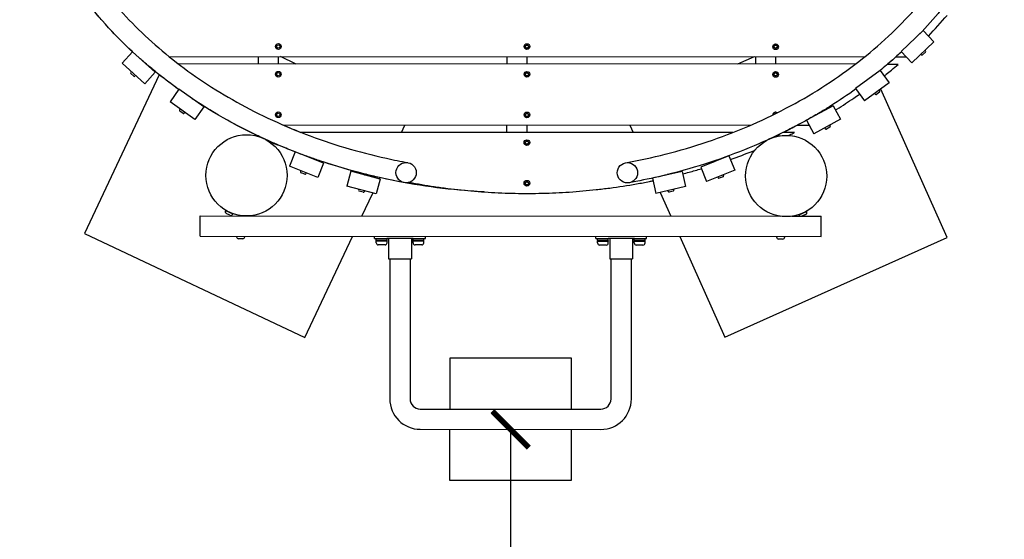
# Model space of a CAD drawing. Extents: x -171612754 to 1026412, y -47427495 to 12.
# Drawn here: x 1016069 to 1018494, y -99703 to -98424 of the extents above; entities that cross this region are included whole.
import ezdxf

# ---------------------------------------------------------------- set-up
doc = ezdxf.new("R2010")
doc.units = 0
doc.layers.get('0').update_dxf_attribs({"color": 252, "linetype": 'CONTINUOUS', "lineweight": 25})
doc.layers.get('Defpoints').update_dxf_attribs({"linetype": 'CONTINUOUS'})
doc.layers.add('ENG-DIMENSION', color=1, linetype='CONTINUOUS')
doc.layers.add('EQUIPMENT', color=4, linetype='CONTINUOUS', lineweight=25)
doc.styles.add('Entos Arial', font='arial.ttf')
doc.styles.add('MYRIAD', font='txt')
doc.dimstyles.new('Entos_DIM_25', dxfattribs={"dimscale": 25, "dimtxt": 1.8, "dimasz": 1.8, "dimexe": 0.9, "dimexo": 0.9, "dimgap": 0.7, "dimtad": 1, "dimrnd": 0.5, "dimdsep": 46, "dimtxsty": 'MYRIAD', "dimblk": 'ARCHTICK', "dimcen": 0, "dimazin": 2, "dimtfac": 1, "dimtmove": 0, "dimatfit": 3, "dimfxl": 1, "dimtolj": 1, "dimarcsym": 0})

# ---------------------------------------------------------------- blocks, each defined once
blk = doc.blocks.new('_ArchTick')
at = {"color": 0, "linetype": 'ByBlock', "const_width": 0.15}
blk.add_lwpolyline([(-0.5, -0.5), (0.5, 0.5)], dxfattribs=at)
blk = doc.blocks.new('*D1427')
at = {"layer": 'Defpoints', "color": 0, "transparency": 16777216}
for p in [(1017277.7, -99432.2), (1017276.9, -100932.2), (1017276.9, -100932.2)]:
    blk.add_point(p, dxfattribs=at)
at = {"layer": 'ENG-DIMENSION', "color": 0, "lineweight": -2, "transparency": 16777216}
blk.add_line((1017277.7, -99432.2), (1017276.9, -100932.2), dxfattribs=at)
at = {"layer": 'ENG-DIMENSION', "color": 0, "lineweight": -2, "transparency": 16777216, "xscale": 90, "yscale": 90, "zscale": 90}
for p, rotation in [((1017277.7, -99432.2), 89.9706676813098), ((1017276.9, -100932.2), 269.9706676813098)]:
    blk.add_blockref('_ArchTick', p, dxfattribs=dict(at, rotation=rotation))
at = {"layer": 'ENG-DIMENSION', "color": 0, "transparency": 16777216, "insert": (1017196.3, -100182.1), "char_height": 90, "attachment_point": 5, "rotation": 89.9707, "style": 'Entos Arial'}
blk.add_mtext('\\A1;1500', dxfattribs=at)

msp = doc.modelspace()

# ---------------------------------------------------------------- linework, layer by layer
at = {"layer": 'EQUIPMENT'}
for p, q in [((1018294.253, -98450.359), (1018239.838, -98501.973)), ((1018294.253, -98450.359), (1018320.404, -98477.929)), ((1016701.867, -98491.773), (1016701.87, -98487.387)), ((1016705.664, -98493.968), (1016701.867, -98491.773)), ((1016701.87, -98487.387), (1016705.669, -98485.196)), ((1016709.463, -98491.777), (1016705.664, -98493.968)), ((1016705.669, -98485.196), (1016709.466, -98487.391)), ((1016709.466, -98487.391), (1016709.463, -98491.777)), ((1017314.367, -98492.086), (1017314.369, -98487.701)), ((1017318.164, -98494.281), (1017314.367, -98492.086)), ((1017314.369, -98487.701), (1017318.169, -98485.51)), ((1017321.963, -98492.09), (1017318.164, -98494.281)), ((1017318.169, -98485.51), (1017321.966, -98487.705)), ((1017321.966, -98487.705), (1017321.963, -98492.09)), ((1017926.867, -98492.4), (1017926.869, -98488.014)), ((1017930.664, -98494.595), (1017926.867, -98492.4)), ((1017926.869, -98488.014), (1017930.669, -98485.823)), ((1017934.463, -98492.404), (1017930.664, -98494.595)), ((1017930.669, -98485.823), (1017934.466, -98488.018)), ((1017934.466, -98488.018), (1017934.463, -98492.404)), ((1018320.404, -98477.929), (1018265.989, -98529.543)), ((1016346.799, -98502.778), (1016321.269, -98530.924)), ((1016402.35, -98553.167), (1016346.799, -98502.778)), ((1016436.625, -98514.444), (1018149.682, -98515.321)), ((1016655.654, -98514.556), (1016655.644, -98532.736)), ((1016705.654, -98514.582), (1016705.644, -98532.762)), ((1016749.415, -98532.784), (1016710.824, -98514.585)), ((1017268.154, -98514.87), (1017268.144, -98533.05)), ((1017318.154, -98514.896), (1017318.144, -98533.076)), ((1017877.659, -98515.182), (1017837.092, -98533.341)), ((1017880.654, -98515.184), (1017880.644, -98533.364)), ((1017930.654, -98515.209), (1017930.644, -98533.389)), ((1018226.782, -98515.361), (1018252.549, -98515.374)), ((1018239.838, -98501.973), (1018265.989, -98529.543)), ((1018288.118, -98508.554), (1018289.77, -98510.295)), ((1018299.852, -98503.488), (1018292.597, -98510.37)), ((1018298.275, -98498.919), (1018299.927, -98500.66)), ((1016376.82, -98581.313), (1016321.269, -98530.924)), ((1018126.528, -98533.489), (1016459.761, -98532.636)), ((1018232.787, -98533.544), (1018206.029, -98533.53)), ((1016412.397, -98559.102), (1016227.939, -98950.23)), ((1016343.859, -98551.415), (1016342.247, -98553.193)), ((1016349.792, -98562.736), (1016342.385, -98556.018)), ((1016354.229, -98560.821), (1016352.617, -98562.599)), ((1016402.35, -98553.167), (1016376.82, -98581.313)), ((1016701.832, -98559.953), (1016701.835, -98555.567)), ((1016705.629, -98562.148), (1016701.832, -98559.953)), ((1016701.835, -98555.567), (1016705.634, -98553.376)), ((1016709.429, -98559.957), (1016705.629, -98562.148)), ((1016705.634, -98553.376), (1016709.431, -98555.571)), ((1016709.431, -98555.571), (1016709.429, -98559.957)), ((1017314.332, -98560.266), (1017314.335, -98555.881)), ((1017318.129, -98562.461), (1017314.332, -98560.266)), ((1017314.335, -98555.881), (1017318.134, -98553.69)), ((1017321.928, -98560.27), (1017318.129, -98562.461)), ((1017318.134, -98553.69), (1017321.931, -98555.885)), ((1017321.931, -98555.885), (1017321.928, -98560.27)), ((1017926.832, -98560.58), (1017926.834, -98556.194)), ((1017930.629, -98562.775), (1017926.832, -98560.58)), ((1017926.834, -98556.194), (1017930.634, -98554.003)), ((1017934.428, -98560.584), (1017930.629, -98562.775)), ((1017930.634, -98554.003), (1017934.431, -98556.198)), ((1017934.431, -98556.198), (1017934.428, -98560.584)), ((1018188.085, -98548.475), (1018127.467, -98592.64)), ((1018188.085, -98548.475), (1018210.462, -98579.188)), ((1018210.462, -98579.188), (1018149.844, -98623.352)), ((1016460.881, -98595.046), (1016438.885, -98626.032)), ((1016522.039, -98638.459), (1016460.881, -98595.046)), ((1018127.467, -98592.64), (1018149.844, -98623.352)), ((1018174.495, -98605.392), (1018175.908, -98607.332)), ((1018186.785, -98601.882), (1018178.703, -98607.771)), ((1018185.81, -98597.148), (1018187.224, -98599.088)), ((1018353.022, -98959.763), (1018189.499, -98594.46)), ((1016500.043, -98669.445), (1016438.885, -98626.032)), ((1016522.039, -98638.459), (1016500.043, -98669.445)), ((1018072.669, -98635.454), (1018006.755, -98671.235)), ((1018072.669, -98635.454), (1018090.798, -98668.851)), ((1016463.756, -98643.687), (1016462.367, -98645.644)), ((1016470.995, -98654.221), (1016462.84, -98648.433)), ((1016475.172, -98651.791), (1016473.783, -98653.748)), ((1016701.781, -98659.953), (1016701.783, -98655.567)), ((1016705.578, -98662.148), (1016701.781, -98659.953)), ((1016701.783, -98655.567), (1016705.583, -98653.376)), ((1016709.377, -98659.957), (1016705.578, -98662.148)), ((1016705.583, -98653.376), (1016709.38, -98655.571)), ((1016709.38, -98655.571), (1016709.377, -98659.957)), ((1017314.281, -98660.266), (1017314.283, -98655.881)), ((1017318.078, -98662.461), (1017314.281, -98660.266)), ((1017314.283, -98655.881), (1017318.083, -98653.69)), ((1017321.877, -98660.27), (1017318.078, -98662.461)), ((1017318.083, -98653.69), (1017321.88, -98655.885)), ((1017321.88, -98655.885), (1017321.877, -98660.27)), ((1017926.783, -98656.194), (1017930.582, -98654.003)), ((1017926.783, -98656.66), (1017926.783, -98656.194)), ((1017930.582, -98654.003), (1017931.308, -98654.423)), ((1016717.145, -98682.768), (1017868.99, -98683.358)), ((1017008.807, -98701.097), (1017017.379, -98682.922)), ((1017268.068, -98683.05), (1017268.058, -98701.23)), ((1017318.068, -98683.076), (1017318.058, -98701.256)), ((1017571.854, -98683.205), (1017579.994, -98701.39)), ((1017984.305, -98683.417), (1018012.136, -98683.431)), ((1018006.755, -98671.235), (1018024.883, -98704.632)), ((1018090.798, -98668.851), (1018024.883, -98704.632)), ((1018064.334, -98688.223), (1018055.546, -98692.994)), ((1018063.993, -98683.402), (1018065.138, -98685.511)), ((1016636.055, -98700.257), (1016635.981, -98700.414)), ((1016645.025, -98704.679), (1016635.981, -98700.414)), ((1016645.025, -98704.679), (1016645.036, -98704.657)), ((1016645.025, -98704.679), (1016647.196, -98705.703)), ((1017824.893, -98701.515), (1016761.223, -98700.97)), ((1017915.87, -98717.201), (1017940.876, -98706.007)), ((1017940.876, -98706.007), (1017940.659, -98705.522)), ((1017976.794, -98701.593), (1017948.745, -98701.578)), ((1018051.689, -98690.081), (1018052.834, -98692.19)), ((1016664.453, -98713.889), (1016664.395, -98714.013)), ((1016669.985, -98716.45), (1016694.771, -98728.139)), ((1016675.325, -98718.968), (1016675.248, -98719.131)), ((1016694.771, -98728.139), (1016694.997, -98727.659)), ((1016703.816, -98732.405), (1016694.771, -98728.139)), ((1016704.183, -98731.626), (1016703.816, -98732.405)), ((1017314.246, -98728.446), (1017314.248, -98724.061)), ((1017318.043, -98730.641), (1017314.246, -98728.446)), ((1017314.248, -98724.061), (1017318.048, -98721.87)), ((1017321.842, -98728.45), (1017318.043, -98730.641)), ((1017318.048, -98721.87), (1017321.845, -98724.065)), ((1017321.845, -98724.065), (1017321.842, -98728.45)), ((1017890.676, -98728.479), (1017890.666, -98728.457)), ((1017890.676, -98728.479), (1017892.852, -98727.504)), ((1017910.317, -98719.733), (1017910.373, -98719.859)), ((1017921.252, -98714.791), (1017921.326, -98714.956)), ((1016747.077, -98749.122), (1016732.994, -98784.416)), ((1016816.736, -98776.917), (1016747.077, -98749.122)), ((1017815.761, -98758.923), (1017746.074, -98786.646)), ((1017815.761, -98758.923), (1017829.808, -98794.231)), ((1016802.653, -98812.212), (1016732.994, -98784.416)), ((1016816.736, -98776.917), (1016802.653, -98812.212)), ((1016761.322, -98795.72), (1016760.432, -98797.949)), ((1016770.837, -98804.254), (1016761.549, -98800.548)), ((1016774.325, -98800.908), (1016773.435, -98803.137)), ((1016884.223, -98796.613), (1016874.486, -98833.344)), ((1016956.719, -98815.831), (1016884.223, -98796.613)), ((1017700.176, -98797.048), (1017627.15, -98814.144)), ((1017700.176, -98797.048), (1017708.838, -98834.047)), ((1017746.074, -98786.646), (1017760.12, -98821.955)), ((1017829.808, -98794.231), (1017760.12, -98821.955)), ((1017801.468, -98805.505), (1017802.356, -98807.735)), ((1016946.982, -98852.562), (1016874.486, -98833.344)), ((1016956.719, -98815.831), (1016946.982, -98852.562)), ((1016954.923, -98815.355), (1016956.213, -98812.62)), ((1017314.195, -98828.446), (1017314.197, -98824.061)), ((1017317.992, -98830.641), (1017314.195, -98828.446)), ((1017314.197, -98824.061), (1017317.996, -98821.87)), ((1017321.791, -98828.45), (1017317.992, -98830.641)), ((1017317.996, -98821.87), (1017321.793, -98824.065)), ((1017321.793, -98824.065), (1017321.791, -98828.45)), ((1017627.15, -98814.144), (1017635.812, -98851.144)), ((1017788.46, -98810.681), (1017789.347, -98812.911)), ((1017801.237, -98810.333), (1017791.945, -98814.03)), ((1016903.967, -98841.16), (1016903.353, -98843.479)), ((1016914.439, -98848.487), (1016904.773, -98845.925)), ((1016911.702, -98907.001), (1016938.443, -98850.299)), ((1016917.5, -98844.747), (1016916.885, -98847.067)), ((1017708.838, -98834.047), (1017635.812, -98851.144)), ((1017645.965, -98848.767), (1017672.208, -98907.391)), ((1017665.509, -98844.191), (1017666.056, -98846.528)), ((1017678.196, -98845.74), (1017668.46, -98848.019)), ((1017679.141, -98841), (1017679.688, -98843.336)), ((1016575.544, -98893.037), (1016575.117, -98893.941)), ((1016575.544, -98893.037), (1016593.633, -98901.568)), ((1016586.551, -98904.862), (1016577.507, -98900.596)), ((1016579.238, -98894.58), (1016579.162, -98894.743)), ((1016590.092, -98899.698), (1016590.015, -98899.861)), ((1016593.633, -98901.568), (1016593.206, -98902.472)), ((1016606.954, -98904.776), (1016606.953, -98906.845)), ((1016618.953, -98906.511), (1016618.953, -98906.851)), ((1017936.953, -98906.56), (1017936.953, -98907.526)), ((1017988.363, -98903.874), (1018006.617, -98895.703)), ((1017988.363, -98903.874), (1017988.771, -98904.787)), ((1017991.94, -98902.075), (1017992.014, -98902.24)), ((1018004.505, -98903.222), (1017995.378, -98907.307)), ((1018002.893, -98897.172), (1018002.966, -98897.337)), ((1018006.617, -98895.703), (1018007.026, -98896.615)), ((1016512.927, -98956.797), (1016512.953, -98906.797)), ((1016512.953, -98906.797), (1017942.621, -98907.529)), ((1017970.544, -98907.543), (1018042.953, -98907.58)), ((1018042.927, -98957.58), (1018042.953, -98907.58)), ((1016227.939, -98950.23), (1016770.618, -99206.16)), ((1016512.927, -98956.797), (1018042.927, -98957.58)), ((1016602.927, -98956.843), (1016602.927, -98957.843)), ((1016617.924, -98962.851), (1016607.924, -98962.846)), ((1016622.927, -98956.853), (1016622.927, -98957.853)), ((1016770.618, -99206.16), (1016888.128, -98956.989)), ((1016942.925, -98962.017), (1016942.927, -98957.017)), ((1016942.925, -98962.017), (1016972.925, -98962.033)), ((1016946.919, -98973.019), (1016946.921, -98968.269)), ((1016946.921, -98968.269), (1016973.421, -98968.283)), ((1016946.922, -98967.269), (1016946.925, -98962.019)), ((1016973.422, -98967.283), (1016946.922, -98967.269)), ((1016968.416, -98978.03), (1016951.916, -98978.022)), ((1017037.925, -98962.066), (1016972.925, -98962.033)), ((1016973.419, -98973.033), (1016973.421, -98968.283)), ((1016973.422, -98967.283), (1016973.425, -98962.033)), ((1016977.425, -98962.035), (1016977.399, -99012.035)), ((1017033.425, -98962.064), (1017033.399, -99012.064)), ((1017037.419, -98973.066), (1017037.421, -98968.316)), ((1017037.421, -98968.316), (1017063.921, -98968.329)), ((1017037.422, -98967.316), (1017037.425, -98962.066)), ((1017063.922, -98967.329), (1017037.422, -98967.316)), ((1017037.925, -98962.066), (1017067.925, -98962.081)), ((1017058.916, -98978.077), (1017042.416, -98978.068)), ((1017063.919, -98973.079), (1017063.921, -98968.329)), ((1017063.922, -98967.329), (1017063.925, -98962.079)), ((1017067.925, -98962.081), (1017067.927, -98957.081)), ((1017487.925, -98962.296), (1017487.927, -98957.296)), ((1017487.925, -98962.296), (1017517.925, -98962.312)), ((1017491.919, -98973.298), (1017491.921, -98968.548)), ((1017491.921, -98968.548), (1017518.421, -98968.562)), ((1017491.922, -98967.548), (1017491.925, -98962.298)), ((1017518.422, -98967.562), (1017491.922, -98967.548)), ((1017513.416, -98978.309), (1017496.916, -98978.301)), ((1017582.925, -98962.345), (1017517.925, -98962.312)), ((1017518.419, -98973.312), (1017518.421, -98968.562)), ((1017518.422, -98967.562), (1017518.425, -98962.312)), ((1017522.425, -98962.314), (1017522.399, -99012.314)), ((1017578.425, -98962.343), (1017578.399, -99012.343)), ((1017582.419, -98973.345), (1017582.421, -98968.595)), ((1017582.421, -98968.595), (1017608.921, -98968.608)), ((1017582.422, -98967.595), (1017582.425, -98962.345)), ((1017608.922, -98967.608), (1017582.422, -98967.595)), ((1017582.925, -98962.345), (1017612.925, -98962.36)), ((1017603.916, -98978.356), (1017587.416, -98978.347)), ((1017608.919, -98973.358), (1017608.921, -98968.608)), ((1017608.922, -98967.608), (1017608.925, -98962.358)), ((1017612.925, -98962.36), (1017612.927, -98957.36)), ((1017694.595, -98957.402), (1017805.386, -99204.905)), ((1017805.386, -99204.905), (1018353.022, -98959.763)), ((1017932.927, -98957.524), (1017932.927, -98958.524)), ((1017947.924, -98963.532), (1017937.924, -98963.527)), ((1017952.927, -98957.534), (1017952.927, -98958.534)), ((1016977.399, -99012.035), (1017033.399, -99012.064)), ((1016980.399, -99012.036), (1016980.222, -99357.036)), ((1017030.399, -99012.062), (1017030.222, -99357.062)), ((1017522.399, -99012.314), (1017578.399, -99012.343)), ((1017525.222, -99357.315), (1017525.399, -99012.315)), ((1017575.222, -99357.341), (1017575.399, -99012.341)), ((1017127.774, -99257.112), (1017127.71, -99382.112)), ((1017427.774, -99257.266), (1017127.774, -99257.112)), ((1017427.71, -99382.266), (1017427.774, -99257.266)), ((1017055.21, -99382.075), (1017500.21, -99382.303)), ((1017055.184, -99432.075), (1017500.184, -99432.303)), ((1017127.684, -99432.112), (1017127.62, -99557.112)), ((1017427.62, -99557.265), (1017427.684, -99432.265)), ((1017127.62, -99557.112), (1017427.62, -99557.265))]:
    msp.add_line(p, q, dxfattribs=at)
for centre, radius in [((1016705.666, -98489.582), 7), ((1017318.166, -98489.896), 7), ((1017930.666, -98490.209), 7), ((1016705.632, -98557.762), 7), ((1017318.132, -98558.076), 7), ((1017930.631, -98558.389), 7), ((1016705.58, -98657.762), 7), ((1017318.08, -98658.076), 7), ((1016627.243, -98806.856), 100), ((1017956.633, -98808.516), 100), ((1017318.045, -98726.256), 7), ((1017020.508, -98800.168), 25), ((1017565.507, -98800.447), 25), ((1017317.994, -98826.256), 7)]:
    msp.add_circle(centre, radius, dxfattribs=at)
for centre, radius, start, end in [((1018291.221, -98508.918), 2, 223.487097, 313.487097), ((1018298.476, -98502.037), 2, 313.487097, 43.487097), ((1016343.728, -98554.536), 2, 137.789704, 227.789704), ((1016351.135, -98561.255), 2, 227.789704, 317.789704), ((1018177.525, -98606.154), 2, 216.076372, 306.076372), ((1018185.607, -98600.266), 2, 306.076372, 36.076372), ((1016463.998, -98646.802), 2, 144.631021, 234.631021), ((1016472.152, -98652.59), 2, 234.631021, 324.631021), ((1017930.58, -98658.389), 7, 53.941489, 178.691379), ((1018063.38, -98686.465), 2, 298.494473, 28.494473), ((1018054.591, -98691.236), 2, 208.494473, 298.494473), ((1016762.29, -98798.69), 2, 158.247204, 248.247204), ((1016771.578, -98802.396), 2, 248.247204, 338.247204), ((1017800.497, -98808.475), 2, 291.694131, 21.694131), ((1017791.206, -98812.171), 2, 201.694131, 291.694131), ((1016905.286, -98843.992), 2, 165.153218, 255.153218), ((1016914.952, -98846.554), 2, 255.153218, 345.153218), ((1017668.004, -98846.072), 2, 193.176495, 283.176495), ((1017677.741, -98843.792), 2, 283.176495, 13.176495), ((1016579.639, -98896.074), 5, 154.751234, 244.751234), ((1016588.684, -98900.339), 5, 244.751234, 334.751234), ((1017993.335, -98902.744), 5, 204.115059, 254.174116), ((1018002.462, -98898.658), 5, 294.115059, 24.115059), ((1017993.335, -98902.744), 5, 285.767219, 294.115059), ((1016607.927, -98957.846), 5, 179.970668, 269.970668), ((1016617.927, -98957.851), 5, 269.970668, 359.970668), ((1016947.788, -98967.77), 1, 149.970668, 209.970668), ((1016951.919, -98973.022), 5, 179.970668, 269.970668), ((1016968.419, -98973.03), 5, 269.970668, 359.970668), ((1016972.556, -98967.782), 1, 329.970668, 29.970668), ((1017038.288, -98967.816), 1, 149.970668, 209.970668), ((1017042.419, -98973.068), 5, 179.970668, 269.970668), ((1017058.919, -98973.077), 5, 269.970668, 359.970668), ((1017063.056, -98967.829), 1, 329.970668, 29.970668), ((1017492.788, -98968.049), 1, 149.970668, 209.970668), ((1017496.919, -98973.301), 5, 179.970668, 269.970668), ((1017513.419, -98973.309), 5, 269.970668, 359.970668), ((1017517.556, -98968.061), 1, 329.970668, 29.970668), ((1017583.288, -98968.095), 1, 149.970668, 209.970668), ((1017587.419, -98973.347), 5, 179.970668, 269.970668), ((1017603.919, -98973.356), 5, 269.970668, 359.970668), ((1017608.056, -98968.108), 1, 329.970668, 29.970668), ((1017937.927, -98958.527), 5, 179.970668, 269.970668), ((1017947.927, -98958.532), 5, 269.970668, 359.970668), ((1017055.222, -99357.075), 75, 179.970668, 269.970668), ((1017055.222, -99357.075), 25, 179.970668, 269.970668), ((1017500.222, -99357.303), 75, 269.970668, 359.970668), ((1017500.222, -99357.303), 25, 269.970668, 359.970668)]:
    msp.add_arc(centre, radius, start, end, dxfattribs=at)
msp.add_ellipse((1017314.169, -97848.141), major_axis=(1254.337, -8.653), ratio=0.79976404, start_param=5.63113292, end_param=5.69379865, dxfattribs=at)
for points, knots in [([(1017561.053, -98775.847), (1017593.872, -98769.904), (1017626.509, -98762.842), (1017693.716, -98745.832), (1017728.284, -98735.688), (1017795.976, -98712.932), (1017829.164, -98700.342), (1017893.752, -98672.839), (1017925.224, -98657.954), (1017986.085, -98626.04), (1018015.554, -98609.041), (1018072.149, -98573.102), (1018099.365, -98554.192), (1018151.236, -98514.659), (1018175.99, -98494.063), (1018222.766, -98451.397), (1018244.893, -98429.349), (1018286.292, -98384.026), (1018305.673, -98360.764), (1018341.501, -98313.261), (1018358.058, -98289.02), (1018388.201, -98239.8), (1018401.894, -98214.806), (1018426.31, -98164.306), (1018437.133, -98138.77), (1018455.839, -98087.393), (1018463.81, -98061.508), (1018476.867, -98009.618), (1018482.022, -97983.556), (1018489.515, -97931.473), (1018491.902, -97905.387), (1018493.933, -97853.396), (1018493.602, -97827.422), (1018490.269, -97775.775), (1018487.27, -97750.033), (1018478.666, -97698.961), (1018473.041, -97673.565), (1018459.246, -97623.285), (1018451.034, -97598.345), (1018432.112, -97549.076), (1018421.345, -97524.702), (1018397.356, -97476.671), (1018384.063, -97452.981), (1018355.061, -97406.43), (1018339.271, -97383.551), (1018305.32, -97338.745), (1018287.071, -97316.813), (1018248.25, -97274.04), (1018227.589, -97253.206), (1018184.008, -97212.777), (1018161, -97193.201), (1018112.808, -97155.45), (1018087.538, -97137.301), (1018034.933, -97102.575), (1018007.515, -97086.031), (1017950.752, -97054.687), (1017921.329, -97039.924), (1017860.726, -97012.319), (1017829.475, -96999.515), (1017765.421, -96975.996), (1017732.552, -96965.319), (1017665.502, -96946.21), (1017631.261, -96937.814), (1017561.74, -96923.409), (1017526.404, -96917.431), (1017454.999, -96907.978), (1017418.877, -96904.529), (1017346.23, -96900.223), (1017309.655, -96899.385), (1017236.451, -96900.356), (1017199.775, -96902.176), (1017126.733, -96908.483), (1017090.318, -96912.972), (1017018.169, -96924.597), (1016982.383, -96931.726), (1016911.857, -96948.572), (1016877.06, -96958.273), (1016808.867, -96980.163), (1016775.407, -96992.33), (1016710.219, -97019.013), (1016678.42, -97033.503), (1016616.857, -97064.661), (1016587.012, -97081.299), (1016529.624, -97116.554), (1016501.992, -97135.14), (1016449.253, -97174.068), (1016424.049, -97194.382), (1016376.346, -97236.526), (1016353.742, -97258.335), (1016311.372, -97303.221), (1016291.496, -97326.285), (1016254.67, -97373.435), (1016237.608, -97397.519), (1016206.451, -97446.467), (1016192.248, -97471.344), (1016166.815, -97521.647), (1016155.483, -97547.101), (1016135.767, -97598.35), (1016127.292, -97624.186), (1016113.238, -97676.01), (1016107.587, -97702.052), (1016099.113, -97754.123), (1016096.238, -97780.214), (1016093.245, -97832.241), (1016093.098, -97858.244), (1016095.485, -97909.97), (1016098.015, -97935.761), (1016105.689, -97986.952), (1016110.85, -98012.417), (1016123.73, -98062.853), (1016131.485, -98087.882), (1016149.501, -98137.347), (1016159.817, -98161.829), (1016182.911, -98210.098), (1016195.758, -98233.918), (1016223.874, -98280.75), (1016239.223, -98303.783), (1016272.301, -98348.919), (1016290.116, -98371.03), (1016328.08, -98414.186), (1016348.317, -98435.226), (1016391.062, -98476.094), (1016413.66, -98495.906), (1016461.046, -98534.158), (1016485.922, -98552.572), (1016537.761, -98587.861), (1016564.807, -98604.704), (1016620.854, -98636.674), (1016649.932, -98651.766), (1016709.88, -98680.06), (1016740.821, -98693.224), (1016804.294, -98717.494), (1016836.892, -98728.56), (1016903.447, -98748.474), (1016937.464, -98757.285), (1016989.414, -98768.754), (1017007.172, -98772.328), (1017024.987, -98775.572)], [0, 0, 0, 0, 10.00586543, 10.00586543, 20.79780362, 20.79780362, 31.43022865, 31.43022865, 41.85777035, 41.85777035, 52.04648741, 52.04648741, 61.97034099, 61.97034099, 71.61208862, 71.61208862, 80.96385466, 80.96385466, 90.02731855, 90.02731855, 98.81351802, 98.81351802, 107.34228711, 107.34228711, 115.64136946, 115.64136946, 123.74526517, 123.74526517, 131.69388373, 131.69388373, 139.53108307, 139.53108307, 147.30317584, 147.30317584, 155.05747494, 155.05747494, 162.84093458, 162.84093458, 170.69892079, 170.69892079, 178.67412285, 178.67412285, 186.80559918, 186.80559918, 195.12793997, 195.12793997, 203.67052705, 203.67052705, 212.45687633, 212.45687633, 221.50405788, 221.50405788, 230.82220021, 230.82220021, 240.41409621, 240.41409621, 250.27493716, 250.27493716, 260.39220632, 260.39220632, 270.74576537, 270.74576537, 281.30816408, 281.30816408, 292.04519671, 292.04519671, 302.91671782, 302.91671782, 313.87771597, 313.87771597, 324.87962761, 324.87962761, 335.87185571, 335.87185571, 346.80344107, 346.80344107, 357.62481926, 357.62481926, 368.28958531, 368.28958531, 378.75618228, 378.75618228, 388.98942991, 388.98942991, 398.96181585, 398.96181585, 408.65448401, 408.65448401, 418.05787132, 418.05787132, 427.1719647, 427.1719647, 436.00617179, 436.00617179, 444.57882142, 444.57882142, 452.91633073, 452.91633073, 461.05209438, 461.05209438, 469.02516614, 469.02516614, 476.87881226, 476.87881226, 484.65901779, 484.65901779, 492.41302062, 492.41302062, 500.18793237, 500.18793237, 508.02948442, 508.02948442, 515.98091451, 515.98091451, 524.0819897, 524.0819897, 532.36814987, 532.36814987, 540.86975153, 540.86975153, 549.61139635, 549.61139635, 558.61133728, 558.61133728, 567.88096689, 567.88096689, 577.4244036, 577.4244036, 587.23820073, 587.23820073, 597.31120931, 597.31120931, 607.62462796, 607.62462796, 618.15227099, 618.15227099, 623.58472951, 623.58472951, 623.58472951, 623.58472951]), ([(1016346.798, -98502.779), (1016329.112, -98486.369), (1016311.957, -98469.373), (1016274.091, -98429.194), (1016253.743, -98405.597), (1016215.925, -98357.354), (1016198.35, -98332.705), (1016166.123, -98282.588), (1016151.37, -98257.105), (1016124.798, -98205.54), (1016112.884, -98179.43), (1016091.972, -98126.813), (1016082.891, -98100.267), (1016067.607, -98046.965), (1016061.334, -98020.157), (1016051.612, -97966.5), (1016048.112, -97939.591), (1016043.872, -97885.878), (1016043.102, -97859.01), (1016044.258, -97805.512), (1016046.174, -97778.816), (1016052.639, -97725.783), (1016057.2, -97699.382), (1016068.897, -97647.049), (1016076.063, -97621.059), (1016092.92, -97569.655), (1016102.658, -97544.192), (1016124.611, -97493.949), (1016136.888, -97469.131), (1016163.876, -97420.289), (1016178.66, -97396.239), (1016210.618, -97349.053), (1016227.872, -97325.902), (1016264.724, -97280.643), (1016284.406, -97258.533), (1016324.627, -97216.968), (1016345.128, -97197.407), (1016366.324, -97178.662)], [75.24118926, 75.24118926, 75.24118926, 75.24118926, 82.47643548, 82.47643548, 91.80449211, 91.80449211, 100.86642349, 100.86642349, 109.67980636, 109.67980636, 118.26932064, 118.26932064, 126.66568727, 126.66568727, 134.9044776, 134.9044776, 143.02486962, 143.02486962, 151.06841606, 151.06841606, 159.07787273, 159.07787273, 167.09611542, 167.09611542, 175.16515426, 175.16515426, 183.32523935, 183.32523935, 191.61404275, 191.61404275, 200.06589938, 200.06589938, 208.71109302, 208.71109302, 217.57518046, 217.57518046, 226.0628908, 226.0628908, 226.0628908, 226.0628908]), ([(1016346.798, -98502.779), (1016343.757, -98499.957), (1016340.733, -98497.119), (1016314.755, -98472.464), (1016292.708, -98449.642), (1016264.694, -98417.843), (1016257.737, -98409.692), (1016250.909, -98401.432)], [38.89622639, 38.89622639, 38.89622639, 38.89622639, 40.14038842, 40.14038842, 49.64081586, 49.64081586, 52.85412277, 52.85412277, 52.85412277, 52.85412277]), ([(1018240.585, -98502.761), (1018233.26, -98509.562), (1018225.843, -98516.262), (1018208.418, -98531.586), (1018198.339, -98540.139), (1018188.115, -98548.516)], [577.81602868, 577.81602868, 577.81602868, 577.81602868, 580.81353049, 580.81353049, 584.77730076, 584.77730076, 584.77730076, 584.77730076]), ([(1016372.465, -98526.059), (1016372.461, -98526.054), (1016372.456, -98526.049), (1016372.313, -98525.884), (1016372.23, -98525.775), (1016372.196, -98525.691), (1016372.204, -98525.68), (1016372.232, -98525.686)], [63.668307105, 63.668307105, 63.668307105, 63.668307105, 63.672426088, 63.672426088, 63.801317639, 63.801317639, 63.875345316, 63.875345316, 63.875345316, 63.875345316]), ([(1016376.6, -98529.473), (1016376.596, -98529.472), (1016376.59, -98529.471), (1016376.57, -98529.47), (1016376.559, -98529.47), (1016376.525, -98529.476), (1016376.5, -98529.484), (1016376.456, -98529.513), (1016376.437, -98529.532), (1016376.409, -98529.574), (1016376.4, -98529.599), (1016376.396, -98529.621), (1016376.396, -98529.622), (1016376.396, -98529.624)], [0, 0, 0, 0, 0.0108306984, 0.0108306984, 0.0194391769, 0.0194391769, 0.0320503584, 0.0320503584, 0.042944053, 0.042944053, 0.054347866, 0.054347866, 0.0551701408, 0.0551701408, 0.0551701408, 0.0551701408]), ([(1016460.602, -98595.439), (1016454.003, -98590.723), (1016447.453, -98585.941), (1016418.918, -98564.655), (1016397.436, -98547.436), (1016376.62, -98529.467)], [60.5596102, 60.5596102, 60.5596102, 60.5596102, 62.99202764, 62.99202764, 71.23964472, 71.23964472, 71.23964472, 71.23964472]), ([(1016460.602, -98595.439), (1016443.925, -98583.52), (1016427.551, -98571.173), (1016399.71, -98548.999), (1016388.075, -98539.355), (1016376.638, -98529.481)], [24.21559501, 24.21559501, 24.21559501, 24.21559501, 30.36252605, 30.36252605, 34.89327364, 34.89327364, 34.89327364, 34.89327364]), ([(1018198.057, -98562.163), (1018199.765, -98560.811), (1018205.802, -98556.003), (1018217.461, -98546.526), (1018227.261, -98538.283), (1018232.787, -98533.544)], [2.3541105631, 2.3541105631, 2.3541105631, 2.3541105631, 2.3598823896, 2.3745789359, 2.3940372273, 2.3940372273, 2.3940372273, 2.3940372273]), ([(1018128.584, -98594.173), (1018108.292, -98608.738), (1018087.539, -98622.674), (1018058.207, -98641.12), (1018049.953, -98646.178), (1018041.642, -98651.141)], [592.27895878, 592.27895878, 592.27895878, 592.27895878, 599.77043128, 599.77043128, 602.67376405, 602.67376405, 602.67376405, 602.67376405]), ([(1018078.213, -98645.666), (1018079.358, -98644.966), (1018094.636, -98635.586), (1018114.323, -98622.909), (1018132.724, -98610.35), (1018137.534, -98607.015), (1018137.804, -98606.828)], [2.2266700069, 2.2266700069, 2.2266700069, 2.2266700069, 2.2301385795, 2.2729901227, 2.2874292668, 2.2882907825, 2.2882907825, 2.2882907825, 2.2882907825]), ([(1016493.65, -98618.001), (1016493.646, -98618.001), (1016493.639, -98618), (1016493.62, -98618.002), (1016493.609, -98618.003), (1016493.576, -98618.013), (1016493.552, -98618.024), (1016493.512, -98618.058), (1016493.495, -98618.079), (1016493.472, -98618.125), (1016493.467, -98618.15), (1016493.465, -98618.172), (1016493.465, -98618.174), (1016493.465, -98618.175)], [0, 0, 0, 0, 0.0108306984, 0.0108306984, 0.0194391769, 0.0194391769, 0.0320503584, 0.0320503584, 0.042944053, 0.042944053, 0.054347866, 0.054347866, 0.0551701408, 0.0551701408, 0.0551701408, 0.0551701408]), ([(1016645.036, -98704.657), (1016623.301, -98694.109), (1016601.846, -98682.971), (1016550.958, -98654.721), (1016521.813, -98637.005), (1016493.474, -98618.125)], [2.76131028, 2.76131028, 2.76131028, 2.76131028, 10.00700759, 10.00700759, 20.22236993, 20.22236993, 20.22236993, 20.22236993]), ([(1016668.252, -98715.651), (1016650.384, -98707.397), (1016632.696, -98698.753), (1016584.41, -98673.807), (1016554.205, -98656.663), (1016514.251, -98631.741), (1016503.811, -98625.012), (1016493.474, -98618.125)], [36.53765047, 36.53765047, 36.53765047, 36.53765047, 42.44000557, 42.44000557, 52.84233821, 52.84233821, 56.56697001, 56.56697001, 56.56697001, 56.56697001]), ([(1018037.209, -98654.703), (1018037.203, -98654.706), (1018037.196, -98654.708), (1018036.994, -98654.789), (1018036.864, -98654.832), (1018036.773, -98654.836), (1018036.765, -98654.825), (1018036.78, -98654.8)], [63.668307105, 63.668307105, 63.668307105, 63.668307105, 63.672426088, 63.672426088, 63.801317639, 63.801317639, 63.875345316, 63.875345316, 63.875345316, 63.875345316]), ([(1018037.244, -98654.057), (1018037.246, -98654.054), (1018037.25, -98654.048), (1018037.257, -98654.03), (1018037.261, -98654.019), (1018037.266, -98653.986), (1018037.267, -98653.959), (1018037.254, -98653.908), (1018037.243, -98653.884), (1018037.212, -98653.844), (1018037.192, -98653.827), (1018037.167, -98653.813), (1018037.161, -98653.81), (1018037.155, -98653.808)], [0, 0, 0, 0, 0.0108306984, 0.0108306984, 0.0194391769, 0.0194391769, 0.0320503584, 0.0320503584, 0.042944053, 0.042944053, 0.054347866, 0.054347866, 0.0582808397, 0.0582808397, 0.0582808397, 0.0582808397]), ([(1018042.262, -98651.186), (1018042.286, -98651.148), (1018042.251, -98651.142), (1018042.053, -98651.196), (1018041.878, -98651.262), (1018041.405, -98651.462), (1018041.111, -98651.594), (1018040.442, -98651.9), (1018040.072, -98652.073), (1018039.303, -98652.434), (1018038.911, -98652.618), (1018038.452, -98652.833), (1018038.371, -98652.871), (1018038.291, -98652.908)], [64.845324179, 64.845324179, 64.845324179, 64.845324179, 64.961341596, 64.961341596, 65.090233146, 65.090233146, 65.219124697, 65.219124697, 65.348016248, 65.348016248, 65.476907799, 65.476907799, 65.504712894, 65.504712894, 65.504712894, 65.504712894]), ([(1018041.798, -98651.929), (1018041.796, -98651.933), (1018041.792, -98651.938), (1018041.785, -98651.956), (1018041.782, -98651.967), (1018041.776, -98652.001), (1018041.775, -98652.027), (1018041.788, -98652.078), (1018041.8, -98652.102), (1018041.83, -98652.143), (1018041.85, -98652.159), (1018041.87, -98652.17), (1018041.871, -98652.171), (1018041.873, -98652.172)], [0, 0, 0, 0, 0.0108306984, 0.0108306984, 0.0194391769, 0.0194391769, 0.0320503584, 0.0320503584, 0.042944053, 0.042944053, 0.054347866, 0.054347866, 0.0551701408, 0.0551701408, 0.0551701408, 0.0551701408]), ([(1018006.755, -98671.236), (1017998.176, -98676), (1017989.544, -98680.667), (1017959.498, -98696.476), (1017937.814, -98707.133), (1017915.866, -98717.203)], [606.69853373, 606.69853373, 606.69853373, 606.69853373, 609.64151378, 609.64151378, 616.88378856, 616.88378856, 616.88378856, 616.88378856]), ([(1017962.27, -98708.675), (1017963.381, -98708.141), (1017968.237, -98705.801), (1017973.074, -98703.434), (1017976.794, -98701.593)], [2.1141939791, 2.1141939791, 2.1141939791, 2.1141939791, 2.1173115828, 2.1278401671, 2.1278401671, 2.1278401671, 2.1278401671]), ([(1016747.076, -98749.123), (1016735.157, -98744.49), (1016723.302, -98739.695), (1016697.576, -98728.871), (1016683.726, -98722.775), (1016669.981, -98716.448)], [27.97451445, 27.97451445, 27.97451445, 27.97451445, 31.80970422, 31.80970422, 36.34735513, 36.34735513, 36.34735513, 36.34735513]), ([(1017914.132, -98717.997), (1017905.962, -98721.731), (1017897.755, -98725.385), (1017857.798, -98742.704), (1017825.542, -98755.263), (1017759.552, -98778.24), (1017725.754, -98788.621), (1017682.269, -98800.293), (1017672.86, -98802.719), (1017663.427, -98805.053)], [617.07437716, 617.07437716, 617.07437716, 617.07437716, 619.76876318, 619.76876318, 630.13895235, 630.13895235, 640.73168352, 640.73168352, 643.64618475, 643.64618475, 643.64618475, 643.64618475]), ([(1016779.921, -98761.422), (1016769.627, -98757.712), (1016759.376, -98753.883), (1016748.509, -98749.68), (1016747.845, -98749.422), (1016747.182, -98749.164)], [116.46734039, 116.46734039, 116.46734039, 116.46734039, 119.74921849, 119.74921849, 119.96281314, 119.96281314, 119.96281314, 119.96281314]), ([(1017819.245, -98767.678), (1017837.914, -98761.157), (1017857.939, -98753.691), (1017877.707, -98745.804), (1017879.239, -98745.189)], [1.9849549595, 1.9849549595, 1.9849549595, 1.9849549595, 2.0340152003, 2.0381430736, 2.0381430736, 2.0381430736, 2.0381430736]), ([(1016779.261, -98761.965), (1016779.255, -98761.961), (1016779.249, -98761.958), (1016779.058, -98761.854), (1016778.942, -98761.781), (1016778.881, -98761.714), (1016778.884, -98761.7), (1016778.913, -98761.697)], [63.668307105, 63.668307105, 63.668307105, 63.668307105, 63.672426088, 63.672426088, 63.801317639, 63.801317639, 63.875345316, 63.875345316, 63.875345316, 63.875345316]), ([(1016779.781, -98761.578), (1016779.784, -98761.578), (1016779.791, -98761.577), (1016779.809, -98761.571), (1016779.82, -98761.567), (1016779.849, -98761.55), (1016779.87, -98761.533), (1016779.901, -98761.491), (1016779.913, -98761.466), (1016779.924, -98761.417), (1016779.924, -98761.391), (1016779.916, -98761.35), (1016779.91, -98761.334), (1016779.899, -98761.312), (1016779.894, -98761.305), (1016779.891, -98761.302)], [0, 0, 0, 0, 0.0108306984, 0.0108306984, 0.0194391769, 0.0194391769, 0.0320503584, 0.0320503584, 0.042944053, 0.042944053, 0.054347866, 0.054347866, 0.0654350083, 0.0654350083, 0.0776215786, 0.0776215786, 0.0776215786, 0.0776215786]), ([(1016785.196, -98763.6), (1016785.241, -98763.594), (1016785.224, -98763.563), (1016785.055, -98763.445), (1016784.892, -98763.353), (1016784.436, -98763.118), (1016784.147, -98762.976), (1016783.484, -98762.657), (1016783.115, -98762.484), (1016782.435, -98762.165), (1016782.134, -98762.025), (1016781.84, -98761.887)], [64.845324179, 64.845324179, 64.845324179, 64.845324179, 64.961341596, 64.961341596, 65.090233146, 65.090233146, 65.219124697, 65.219124697, 65.348016248, 65.348016248, 65.44701752, 65.44701752, 65.44701752, 65.44701752]), ([(1016784.328, -98763.718), (1016784.325, -98763.719), (1016784.318, -98763.72), (1016784.299, -98763.726), (1016784.289, -98763.73), (1016784.259, -98763.747), (1016784.238, -98763.764), (1016784.207, -98763.806), (1016784.196, -98763.83), (1016784.185, -98763.88), (1016784.185, -98763.906), (1016784.189, -98763.928), (1016784.189, -98763.93), (1016784.19, -98763.931)], [0, 0, 0, 0, 0.0108306984, 0.0108306984, 0.0194391769, 0.0194391769, 0.0320503584, 0.0320503584, 0.042944053, 0.042944053, 0.054347866, 0.054347866, 0.0551701408, 0.0551701408, 0.0551701408, 0.0551701408]), ([(1016918.612, -98803.681), (1016918.488, -98803.65), (1016918.364, -98803.619), (1016882.753, -98794.654), (1016847.571, -98784.405), (1016803.515, -98769.729), (1016794.208, -98766.522), (1016784.933, -98763.218)], [9.96703962, 9.96703962, 9.96703962, 9.96703962, 10.00548014, 10.00548014, 20.98356888, 20.98356888, 23.93617926, 23.93617926, 23.93617926, 23.93617926]), ([(1016918.612, -98803.681), (1016896.324, -98798.076), (1016874.164, -98791.955), (1016829.588, -98778.502), (1016807.161, -98771.135), (1016784.934, -98763.218)], [101.96652639, 101.96652639, 101.96652639, 101.96652639, 108.85887739, 108.85887739, 115.93508838, 115.93508838, 115.93508838, 115.93508838]), ([(1017783.705, -98770.943), (1017783.734, -98770.908), (1017783.699, -98770.898), (1017783.496, -98770.928), (1017783.314, -98770.973), (1017782.821, -98771.116), (1017782.514, -98771.211), (1017781.813, -98771.437), (1017781.426, -98771.564), (1017780.62, -98771.831), (1017780.209, -98771.968), (1017779.415, -98772.23), (1017779.041, -98772.353), (1017778.377, -98772.563), (1017778.095, -98772.649), (1017777.658, -98772.769), (1017777.507, -98772.802), (1017777.383, -98772.807), (1017777.369, -98772.794), (1017777.39, -98772.767)], [64.84532418, 64.84532418, 64.84532418, 64.84532418, 64.9613416, 64.9613416, 65.09023315, 65.09023315, 65.2191247, 65.2191247, 65.34801625, 65.34801625, 65.4769078, 65.4769078, 65.60579935, 65.60579935, 65.7346909, 65.7346909, 65.86358245, 65.86358245, 65.95150259, 65.95150259, 65.95150259, 65.95150259]), ([(1017778.271, -98773.837), (1017778.265, -98773.839), (1017778.258, -98773.841), (1017778.047, -98773.897), (1017777.913, -98773.924), (1017777.823, -98773.917), (1017777.816, -98773.905), (1017777.834, -98773.882)], [63.668307105, 63.668307105, 63.668307105, 63.668307105, 63.672426088, 63.672426088, 63.801317639, 63.801317639, 63.875345316, 63.875345316, 63.875345316, 63.875345316]), ([(1017777.939, -98772.085), (1017777.942, -98772.082), (1017777.946, -98772.076), (1017777.955, -98772.059), (1017777.96, -98772.049), (1017777.97, -98772.017), (1017777.973, -98771.99), (1017777.967, -98771.938), (1017777.958, -98771.913), (1017777.932, -98771.869), (1017777.914, -98771.85), (1017777.881, -98771.825), (1017777.865, -98771.818), (1017777.841, -98771.81), (1017777.834, -98771.809), (1017777.829, -98771.808)], [0, 0, 0, 0, 0.0108306984, 0.0108306984, 0.0194391769, 0.0194391769, 0.0320503584, 0.0320503584, 0.042944053, 0.042944053, 0.054347866, 0.054347866, 0.0654350083, 0.0654350083, 0.0776215786, 0.0776215786, 0.0776215786, 0.0776215786]), ([(1017778.383, -98773.2), (1017778.385, -98773.197), (1017778.389, -98773.191), (1017778.399, -98773.174), (1017778.403, -98773.164), (1017778.413, -98773.132), (1017778.417, -98773.105), (1017778.41, -98773.053), (1017778.402, -98773.028), (1017778.376, -98772.984), (1017778.358, -98772.965), (1017778.324, -98772.94), (1017778.309, -98772.933), (1017778.285, -98772.925), (1017778.277, -98772.924), (1017778.273, -98772.923)], [0, 0, 0, 0, 0.0108306984, 0.0108306984, 0.0194391769, 0.0194391769, 0.0320503584, 0.0320503584, 0.042944053, 0.042944053, 0.054347866, 0.054347866, 0.0654350083, 0.0654350083, 0.0776215786, 0.0776215786, 0.0776215786, 0.0776215786]), ([(1017782.713, -98770.511), (1017782.71, -98770.514), (1017782.706, -98770.519), (1017782.697, -98770.536), (1017782.692, -98770.547), (1017782.682, -98770.579), (1017782.679, -98770.606), (1017782.685, -98770.658), (1017782.694, -98770.683), (1017782.72, -98770.727), (1017782.738, -98770.745), (1017782.771, -98770.77), (1017782.787, -98770.777), (1017782.811, -98770.786), (1017782.819, -98770.787), (1017782.823, -98770.788)], [0, 0, 0, 0, 0.0108306984, 0.0108306984, 0.0194391769, 0.0194391769, 0.0320503584, 0.0320503584, 0.042944053, 0.042944053, 0.054347866, 0.054347866, 0.0654350083, 0.0654350083, 0.0776215786, 0.0776215786, 0.0776215786, 0.0776215786]), ([(1017783.156, -98771.626), (1017783.154, -98771.629), (1017783.15, -98771.634), (1017783.141, -98771.651), (1017783.136, -98771.662), (1017783.126, -98771.694), (1017783.122, -98771.721), (1017783.129, -98771.773), (1017783.137, -98771.798), (1017783.163, -98771.842), (1017783.181, -98771.86), (1017783.2, -98771.874), (1017783.201, -98771.875), (1017783.202, -98771.876)], [0, 0, 0, 0, 0.0108306984, 0.0108306984, 0.0194391769, 0.0194391769, 0.0320503584, 0.0320503584, 0.042944053, 0.042944053, 0.054347866, 0.054347866, 0.0551701408, 0.0551701408, 0.0551701408, 0.0551701408]), ([(1016917.718, -98805.492), (1016917.712, -98805.49), (1016917.705, -98805.487), (1016917.503, -98805.407), (1016917.379, -98805.348), (1016917.31, -98805.29), (1016917.312, -98805.275), (1016917.34, -98805.268)], [63.668307105, 63.668307105, 63.668307105, 63.668307105, 63.672426088, 63.672426088, 63.801317639, 63.801317639, 63.875345316, 63.875345316, 63.875345316, 63.875345316]), ([(1016923.807, -98806.402), (1016923.851, -98806.391), (1016923.829, -98806.362), (1016923.648, -98806.265), (1016923.475, -98806.194), (1016922.994, -98806.015), (1016922.69, -98805.909), (1016921.993, -98805.672), (1016921.606, -98805.544), (1016920.799, -98805.279), (1016920.387, -98805.144), (1016919.594, -98804.882), (1016919.22, -98804.758), (1016918.562, -98804.532), (1016918.284, -98804.432), (1016917.861, -98804.269), (1016917.72, -98804.206), (1016917.618, -98804.135), (1016917.614, -98804.117), (1016917.647, -98804.108)], [64.84532418, 64.84532418, 64.84532418, 64.84532418, 64.9613416, 64.9613416, 65.09023315, 65.09023315, 65.2191247, 65.2191247, 65.34801625, 65.34801625, 65.4769078, 65.4769078, 65.60579935, 65.60579935, 65.7346909, 65.7346909, 65.86358245, 65.86358245, 65.95150259, 65.95150259, 65.95150259, 65.95150259]), ([(1016918.187, -98805.046), (1016918.191, -98805.045), (1016918.197, -98805.044), (1016918.215, -98805.035), (1016918.225, -98805.03), (1016918.252, -98805.01), (1016918.271, -98804.99), (1016918.297, -98804.945), (1016918.305, -98804.919), (1016918.31, -98804.869), (1016918.307, -98804.843), (1016918.295, -98804.803), (1016918.286, -98804.788), (1016918.272, -98804.767), (1016918.267, -98804.762), (1016918.263, -98804.759)], [0, 0, 0, 0, 0.0108306984, 0.0108306984, 0.0194391769, 0.0194391769, 0.0320503584, 0.0320503584, 0.042944053, 0.042944053, 0.054347866, 0.054347866, 0.0654350083, 0.0654350083, 0.0776215786, 0.0776215786, 0.0776215786, 0.0776215786]), ([(1016918.495, -98803.886), (1016918.498, -98803.885), (1016918.505, -98803.884), (1016918.522, -98803.875), (1016918.532, -98803.87), (1016918.56, -98803.85), (1016918.578, -98803.831), (1016918.604, -98803.785), (1016918.612, -98803.759), (1016918.617, -98803.716), (1016918.616, -98803.697), (1016918.612, -98803.681)], [0, 0, 0, 0, 0.0108306984, 0.0108306984, 0.0194391769, 0.0194391769, 0.0320503584, 0.0320503584, 0.042944053, 0.042944053, 0.0511946938, 0.0511946938, 0.0511946938, 0.0511946938]), ([(1016924.114, -98805.242), (1016924.153, -98805.232), (1016924.141, -98805.209), (1016924.001, -98805.125), (1016923.843, -98805.058), (1016923.391, -98804.887), (1016923.099, -98804.784), (1016922.421, -98804.552), (1016922.04, -98804.426), (1016921.321, -98804.189), (1016920.995, -98804.083), (1016920.674, -98803.977)], [66.921454545, 66.921454545, 66.921454545, 66.921454545, 67.023606408, 67.023606408, 67.152497959, 67.152497959, 67.28138951, 67.28138951, 67.410281061, 67.410281061, 67.512743202, 67.512743202, 67.512743202, 67.512743202]), ([(1016922.959, -98806.624), (1016922.956, -98806.625), (1016922.949, -98806.627), (1016922.932, -98806.635), (1016922.922, -98806.64), (1016922.894, -98806.661), (1016922.876, -98806.68), (1016922.85, -98806.726), (1016922.842, -98806.751), (1016922.836, -98806.802), (1016922.84, -98806.827), (1016922.846, -98806.849), (1016922.847, -98806.85), (1016922.847, -98806.852)], [0, 0, 0, 0, 0.0108306984, 0.0108306984, 0.0194391769, 0.0194391769, 0.0320503584, 0.0320503584, 0.042944053, 0.042944053, 0.054347866, 0.054347866, 0.0551701408, 0.0551701408, 0.0551701408, 0.0551701408]), ([(1016923.267, -98805.464), (1016923.263, -98805.465), (1016923.257, -98805.467), (1016923.239, -98805.475), (1016923.229, -98805.48), (1016923.202, -98805.501), (1016923.183, -98805.52), (1016923.157, -98805.566), (1016923.149, -98805.591), (1016923.144, -98805.642), (1016923.147, -98805.667), (1016923.159, -98805.707), (1016923.168, -98805.722), (1016923.182, -98805.743), (1016923.187, -98805.749), (1016923.19, -98805.752)], [0, 0, 0, 0, 0.0108306984, 0.0108306984, 0.0194391769, 0.0194391769, 0.0320503584, 0.0320503584, 0.042944053, 0.042944053, 0.054347866, 0.054347866, 0.0654350083, 0.0654350083, 0.0776215786, 0.0776215786, 0.0776215786, 0.0776215786]), ([(1017211.507, -98847.57), (1017200.82, -98847.007), (1017190.139, -98846.334), (1017142.308, -98842.823), (1017105.221, -98838.759), (1017031.649, -98827.979), (1016995.115, -98821.268), (1016947.211, -98810.622), (1016935.549, -98807.884), (1016923.921, -98805.005)], [72.31002781, 72.31002781, 72.31002781, 72.31002781, 75.51978487, 75.51978487, 86.69801846, 86.69801846, 97.82688738, 97.82688738, 101.41961296, 101.41961296, 101.41961296, 101.41961296]), ([(1017661.11, -98805.624), (1017636.389, -98811.699), (1017611.507, -98817.142), (1017581.004, -98823.016), (1017575.486, -98824.046), (1017569.962, -98825.047)], [643.88472648, 643.88472648, 643.88472648, 643.88472648, 651.51969636, 651.51969636, 653.20380461, 653.20380461, 653.20380461, 653.20380461]), ([(1017660.89, -98806.245), (1017660.883, -98806.246), (1017660.876, -98806.246), (1017660.66, -98806.271), (1017660.523, -98806.277), (1017660.435, -98806.258), (1017660.43, -98806.244), (1017660.451, -98806.225)], [63.668307105, 63.668307105, 63.668307105, 63.668307105, 63.672426088, 63.672426088, 63.801317639, 63.801317639, 63.875345316, 63.875345316, 63.875345316, 63.875345316]), ([(1017666.049, -98804.782), (1017666.046, -98804.784), (1017666.041, -98804.789), (1017666.029, -98804.804), (1017666.023, -98804.814), (1017666.009, -98804.845), (1017666.001, -98804.87), (1017666, -98804.923), (1017666.005, -98804.949), (1017666.024, -98804.996), (1017666.039, -98805.017), (1017666.055, -98805.033), (1017666.056, -98805.034), (1017666.057, -98805.035)], [0, 0, 0, 0, 0.0108306984, 0.0108306984, 0.0194391769, 0.0194391769, 0.0320503584, 0.0320503584, 0.042944053, 0.042944053, 0.054347866, 0.054347866, 0.0551701408, 0.0551701408, 0.0551701408, 0.0551701408]), ([(1017701.626, -98803.242), (1017706.855, -98801.897), (1017722.263, -98797.844), (1017737.572, -98793.552), (1017747.65, -98790.609)], [1.8839554214, 1.8839554214, 1.8839554214, 1.8839554214, 1.8971866162, 1.9230291485, 1.9230291485, 1.9230291485, 1.9230291485]), ([(1017028.327, -98823.913), (1017048.664, -98827.796), (1017080.081, -98833.132), (1017133.744, -98840.533), (1017178.067, -98845.187), (1017233.593, -98849.211), (1017278.073, -98851.003), (1017333.68, -98851.461), (1017378.134, -98850.406), (1017433.594, -98847.311), (1017477.838, -98843.415), (1017532.923, -98836.769), (1017576.775, -98830.03), (1017612.174, -98823.401), (1017625.782, -98820.658), (1017628.543, -98820.094)], [1.335997693, 1.335997693, 1.335997693, 1.335997693, 1.386369956, 1.41335397, 1.467193343, 1.494048702, 1.547691644, 1.574479226, 1.628047103, 1.654827396, 1.708440954, 1.735274219, 1.78905393, 1.816000375, 1.822865742, 1.822865742, 1.822865742, 1.822865742])]:
    msp.add_open_spline(points, degree=3, knots=knots, dxfattribs=at)
for points in [[(1018337.137, -98400.535), (1018320.388, -98420.858), (1018302.835, -98440.539), (1018284.59, -98459.524)], [(1018226.782, -98515.361), (1018219.939, -98521.501), (1018213.02, -98527.558), (1018206.029, -98533.53)], [(1016372.274, -98525.695), (1016369.982, -98523.696), (1016367.698, -98521.687), (1016365.422, -98519.669)], [(1016374.849, -98527.935), (1016371.691, -98525.197), (1016368.548, -98522.442), (1016365.422, -98519.67)], [(1016372.257, -98525.87), (1016372.24, -98525.818), (1016372.223, -98525.767), (1016372.206, -98525.715)], [(1016372.232, -98525.686), (1016372.246, -98525.689), (1016372.26, -98525.692), (1016372.274, -98525.695)], [(1016376.638, -98529.482), (1016376.625, -98529.479), (1016376.612, -98529.476), (1016376.6, -98529.473)], [(1018037.156, -98653.808), (1018027.133, -98659.737), (1018017.029, -98665.529), (1018006.849, -98671.184)], [(1018036.78, -98654.8), (1018036.935, -98654.553), (1018037.09, -98654.305), (1018037.244, -98654.057)], [(1018036.962, -98654.837), (1018036.908, -98654.836), (1018036.853, -98654.836), (1018036.799, -98654.835)], [(1018041.638, -98651.141), (1018041.84, -98651.145), (1018042.041, -98651.148), (1018042.243, -98651.152)], [(1018042.262, -98651.186), (1018042.107, -98651.434), (1018041.952, -98651.682), (1018041.798, -98651.929)], [(1016717.145, -98682.768), (1016731.725, -98689.097), (1016746.423, -98695.164), (1016761.223, -98700.97)], [(1017984.305, -98683.417), (1017972.544, -98689.649), (1017960.688, -98695.704), (1017948.745, -98701.578)], [(1018012.136, -98683.431), (1018012.456, -98683.26), (1018012.776, -98683.089), (1018013.097, -98682.918)], [(1016664.453, -98713.889), (1016658.677, -98711.199), (1016652.919, -98708.468), (1016647.18, -98705.695)], [(1016747.076, -98749.123), (1016729.576, -98742.321), (1016712.208, -98735.166), (1016694.997, -98727.659)], [(1016779.921, -98761.422), (1016768.953, -98757.469), (1016758.033, -98753.381), (1016747.166, -98749.158)], [(1016779, -98761.86), (1016778.966, -98761.818), (1016778.932, -98761.775), (1016778.898, -98761.733)], [(1016778.913, -98761.697), (1016779.202, -98761.657), (1016779.491, -98761.618), (1016779.781, -98761.578)], [(1016785.196, -98763.6), (1016784.907, -98763.639), (1016784.618, -98763.679), (1016784.328, -98763.718)], [(1016784.931, -98763.215), (1016785.024, -98763.331), (1016785.118, -98763.447), (1016785.211, -98763.564)], [(1017777.39, -98772.767), (1017777.574, -98772.54), (1017777.757, -98772.312), (1017777.939, -98772.085)], [(1017778.273, -98772.923), (1017777.984, -98772.883), (1017777.694, -98772.843), (1017777.405, -98772.804)], [(1017777.829, -98771.808), (1017777.809, -98771.805), (1017777.789, -98771.803), (1017777.769, -98771.8)], [(1017777.834, -98773.882), (1017778.017, -98773.655), (1017778.2, -98773.427), (1017778.383, -98773.2)], [(1017778.01, -98773.941), (1017777.956, -98773.934), (1017777.902, -98773.926), (1017777.849, -98773.919)], [(1017783.131, -98769.99), (1017782.992, -98770.164), (1017782.852, -98770.337), (1017782.713, -98770.511)], [(1017782.823, -98770.788), (1017783.112, -98770.828), (1017783.401, -98770.867), (1017783.691, -98770.907)], [(1017783.705, -98770.943), (1017783.522, -98771.171), (1017783.339, -98771.398), (1017783.156, -98771.626)], [(1016917.446, -98805.42), (1016917.407, -98805.382), (1016917.369, -98805.344), (1016917.33, -98805.306)], [(1016917.34, -98805.268), (1016917.622, -98805.194), (1016917.905, -98805.12), (1016918.187, -98805.046)], [(1016918.263, -98804.759), (1016918.055, -98804.554), (1016917.846, -98804.35), (1016917.637, -98804.146)], [(1016917.647, -98804.108), (1016917.93, -98804.034), (1016918.212, -98803.961), (1016918.495, -98803.886)], [(1016923.807, -98806.402), (1016923.524, -98806.476), (1016923.242, -98806.55), (1016922.959, -98806.624)], [(1016923.19, -98805.752), (1016923.399, -98805.956), (1016923.608, -98806.16), (1016923.817, -98806.364)], [(1016924.114, -98805.242), (1016923.832, -98805.316), (1016923.549, -98805.39), (1016923.267, -98805.464)], [(1016923.917, -98805.002), (1016923.986, -98805.07), (1016924.055, -98805.137), (1016924.124, -98805.204)], [(1017016.028, -98824.763), (1016985.136, -98819.137), (1016954.402, -98812.551), (1016923.921, -98805.005)], [(1017660.451, -98806.225), (1017660.666, -98806.027), (1017660.88, -98805.829), (1017661.095, -98805.631)], [(1017660.617, -98806.309), (1017660.564, -98806.294), (1017660.512, -98806.278), (1017660.46, -98806.263)], [(1017661.095, -98805.631), (1017661.096, -98805.63), (1017661.097, -98805.629), (1017661.099, -98805.627)], [(1017666.613, -98804.261), (1017666.425, -98804.434), (1017666.237, -98804.608), (1017666.049, -98804.782)]]:
    msp.add_open_spline(points, degree=3, dxfattribs=at)

# ---------------------------------------------------------------- dimensions: what is measured, and where the dimension line sits
at = {"layer": 'ENG-DIMENSION', "color": 1}
dim = msp.add_aligned_dim(p1=(1017277.684, -99432.189), p2=(1017276.916, -100932.189), distance=0, dimstyle='Entos_DIM_25', override={"dimscale": 50, "dimtxsty": 'Entos Arial'}, dxfattribs=at)
dim.commit()
dim.dimension.update_dxf_attribs({"geometry": '*D1427', "text_midpoint": (1017196.348, -100182.147)})

doc.saveas('drawing.dxf')
